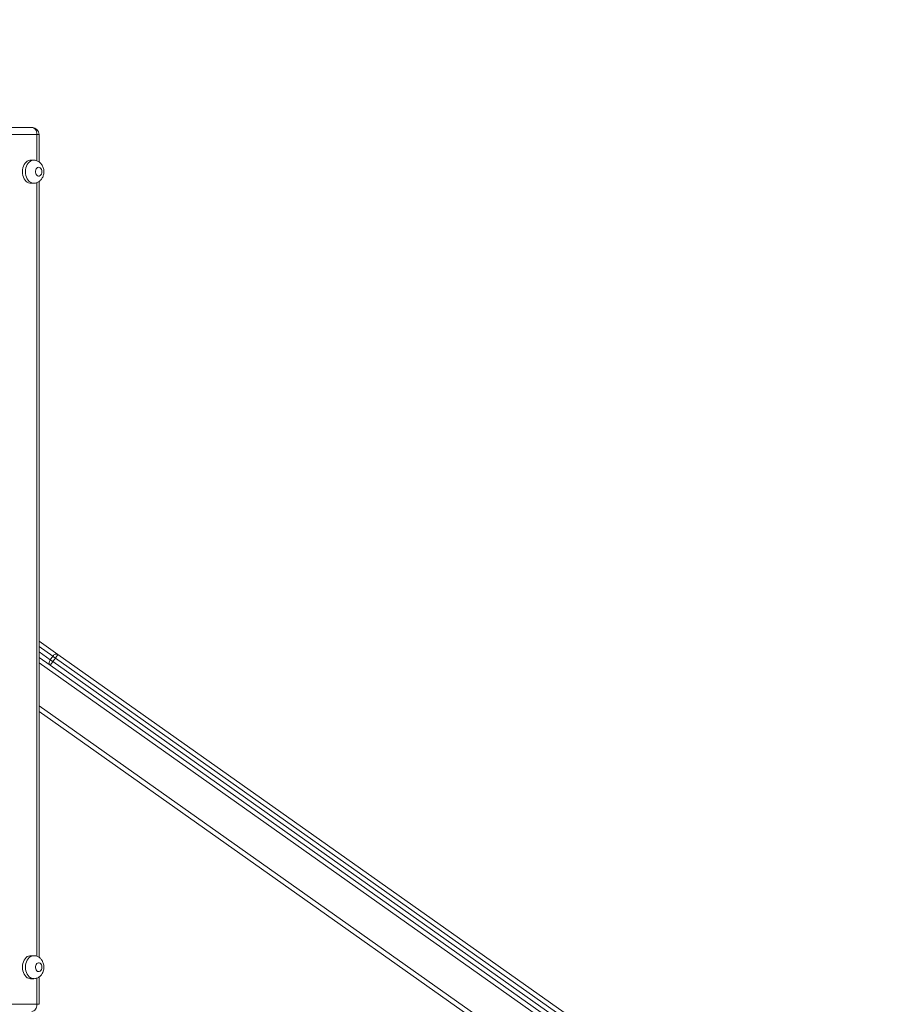
# Model space of a CAD drawing. Units: millimetres. Extents: x -18 to 216, y -74 to 258.
# Drawn here: x 121 to 131, y 231 to 242 of the extents above; entities that cross this region are included whole.
import ezdxf

# ---------------------------------------------------------------- set-up
doc = ezdxf.new("R2010")
doc.units = ezdxf.units.MM
doc.styles.add('SLDTEXTSTYLE0', font='TXT', dxfattribs={"width": 0.663})
doc.dimstyles.new('SLDDIMSTYLE0', dxfattribs={"dimtxt": 5, "dimasz": 3.302, "dimexe": 0, "dimexo": 0.0625, "dimgap": 1.25, "dimtad": 2, "dimlfac": 100, "dimrnd": 1e-09, "dimzin": 12, "dimdsep": 46, "dimtxsty": 'SLDTEXTSTYLE0', "dimsah": 1, "dimcen": 0.09, "dimadec": 0, "dimazin": 0, "dimtfac": 1, "dimtofl": 0, "dimtmove": 0, "dimatfit": 3, "dimfxl": 0, "dimfrac": 2, "dimtolj": 1, "dimtzin": 12, "dimarcsym": 0})

# ---------------------------------------------------------------- blocks, each defined once
blk = doc.blocks.new('*D1')
at = {"color": 7, "linetype": 'Continuous', "lineweight": 0}
for p, q in [((109.2, 257.802), (216.424, 257.802)), ((215.424, 257.802), (215.424, 177.282)), ((74.518, 177.282), (216.424, 177.282))]:
    blk.add_line(p, q, dxfattribs=at)
for points in [[(215.424, 257.802), (214.916, 254.5), (215.932, 254.5)], [(215.424, 177.282), (215.932, 180.584), (214.916, 180.584)]]:
    blk.add_solid(points, dxfattribs=at)
at = {"color": 7, "linetype": 'Continuous', "lineweight": 0, "insert": (208.979, 207.019), "char_height": 5, "attachment_point": 1, "rotation": 90, "style": 'SLDTEXTSTYLE0'}
blk.add_mtext('8000', dxfattribs=at)

msp = doc.modelspace()

# ---------------------------------------------------------------- linework, layer by layer
at = {"color": 7, "linetype": 'Continuous', "lineweight": 15}
for p, q in [((114.45229, 241.09217), (121.12158, 241.09217)), ((121.17815, 241.01217), (114.50886, 241.01217)), ((121.20158, 240.70275), (121.20158, 241.01217)), ((121.14075, 240.72217), (121.10539, 240.72217)), ((121.10539, 240.46217), (121.14075, 240.46217)), ((121.20158, 231.70275), (121.20158, 240.48174)), ((121.20158, 235.28159), (121.41484, 235.13071)), ((121.3282, 235.00825), (121.20158, 235.09784)), ((121.32822, 235.06949), (121.3571, 235.11031)), ((121.38596, 235.08989), (121.35708, 235.04907)), ((131.00594, 228.2836), (121.38596, 235.08989)), ((121.41484, 235.13071), (131.03481, 228.32442)), ((130.94818, 228.20197), (121.3282, 235.00825)), ((121.35708, 235.04907), (130.97706, 228.24279)), ((140.82888, 220.59873), (121.20158, 234.48535)), ((121.14075, 231.72217), (121.10539, 231.72217)), ((121.10539, 231.46217), (121.14075, 231.46217)), ((121.20158, 231.17218), (121.20158, 231.48174)), ((114.50886, 231.17218), (121.17815, 231.17218))]:
    msp.add_line(p, q, dxfattribs=at)
at = {"color": 8, "linetype": 'Continuous', "lineweight": 15}
for p, q in [((121.17815, 240.715), (121.17815, 241.01217)), ((121.20158, 241.01217), (121.17815, 241.01217)), ((121.17815, 231.715), (121.17815, 240.46911)), ((121.3571, 235.11031), (121.20158, 235.22034)), ((121.20158, 235.15909), (121.32822, 235.06949)), ((140.82888, 221.14752), (121.20158, 235.03414)), ((140.82888, 220.66243), (121.20158, 234.54905)), ((121.17815, 231.17218), (121.17815, 231.46911)), ((121.17815, 231.17218), (121.20158, 231.17218))]:
    msp.add_line(p, q, dxfattribs=at)
at = {"color": 7, "linetype": 'Continuous', "lineweight": 15, "flags": 128}
for points in [[(121.17815, 241.01217), (121.17706, 241.02778), (121.17384, 241.04279), (121.16862, 241.05662), (121.16158, 241.06874), (121.15301, 241.07869), (121.14323, 241.08608), (121.13262, 241.09064), (121.12158, 241.09217)], [(121.10539, 240.72217), (121.09801, 240.72175), (121.08301, 240.71826), (121.06862, 240.71132), (121.05523, 240.70111), (121.04322, 240.68793), (121.03291, 240.67213), (121.02458, 240.65413), (121.01847, 240.63445), (121.01473, 240.6136), (121.01347, 240.59217), (121.01473, 240.57075), (121.01847, 240.5499), (121.02458, 240.53021), (121.03291, 240.51222), (121.04322, 240.49642), (121.05523, 240.48324), (121.06862, 240.47303), (121.08301, 240.46609), (121.09801, 240.46259), (121.10539, 240.46217)], [(121.23267, 240.59217), (121.23136, 240.60566), (121.22753, 240.61815), (121.22145, 240.62871), (121.21358, 240.63657), (121.20451, 240.64113), (121.1949, 240.64206), (121.18548, 240.63929), (121.17693, 240.63302), (121.16989, 240.62373), (121.16489, 240.61209), (121.16229, 240.59898), (121.16229, 240.58536), (121.16489, 240.57225), (121.16989, 240.56062), (121.17693, 240.55132), (121.18548, 240.54506), (121.1949, 240.54229), (121.20451, 240.54322), (121.21358, 240.54778), (121.22145, 240.55563), (121.22753, 240.5662), (121.23136, 240.57868), (121.23267, 240.59217)], [(121.3282, 235.00825), (121.32312, 235.01302), (121.31935, 235.01917), (121.31703, 235.02648), (121.31625, 235.03465), (121.31704, 235.04337), (121.31936, 235.05232), (121.32314, 235.06113), (121.32822, 235.06949)], [(121.32822, 235.06949), (121.33118, 235.06739), (121.3344, 235.06511), (121.33784, 235.06268), (121.34146, 235.06012), (121.34523, 235.05745), (121.34912, 235.0547), (121.35308, 235.0519), (121.35708, 235.04907)], [(121.3571, 235.11031), (121.36328, 235.11788), (121.37034, 235.12437), (121.378, 235.12954), (121.38597, 235.13319), (121.39393, 235.13517), (121.40159, 235.13541), (121.40865, 235.13391), (121.41484, 235.13071)], [(121.3571, 235.11031), (121.36006, 235.10821), (121.36328, 235.10593), (121.36672, 235.1035), (121.37034, 235.10094), (121.37411, 235.09827), (121.37799, 235.09552), (121.38196, 235.09272), (121.38596, 235.08989)], [(121.41484, 235.13071), (121.41428, 235.12992), (121.41264, 235.1276), (121.40997, 235.12382), (121.40638, 235.11875), (121.402, 235.11256), (121.39701, 235.1055), (121.39159, 235.09785), (121.38596, 235.08989)], [(121.35708, 235.04907), (121.35144, 235.04111), (121.34603, 235.03345), (121.34103, 235.02639), (121.33666, 235.02021), (121.33307, 235.01513), (121.3304, 235.01136), (121.32875, 235.00904), (121.3282, 235.00825)], [(121.10539, 231.72217), (121.09801, 231.72175), (121.08301, 231.71826), (121.06862, 231.71132), (121.05523, 231.70111), (121.04322, 231.68793), (121.03291, 231.67212), (121.02458, 231.65413), (121.01847, 231.63444), (121.01473, 231.6136), (121.01347, 231.59217), (121.01473, 231.57074), (121.01847, 231.5499), (121.02458, 231.53021), (121.03291, 231.51222), (121.04322, 231.49642), (121.05523, 231.48324), (121.06862, 231.47303), (121.08301, 231.46609), (121.09801, 231.46259), (121.10539, 231.46217)], [(121.23267, 231.59217), (121.23136, 231.60566), (121.22753, 231.61815), (121.22145, 231.62871), (121.21358, 231.63657), (121.20451, 231.64113), (121.1949, 231.64206), (121.18548, 231.63928), (121.17693, 231.63302), (121.16989, 231.62373), (121.16489, 231.6121), (121.16229, 231.59898), (121.16229, 231.58536), (121.16489, 231.57226), (121.16989, 231.56062), (121.17693, 231.55133), (121.18548, 231.54506), (121.1949, 231.54229), (121.20451, 231.54322), (121.21358, 231.54778), (121.22145, 231.55563), (121.22753, 231.5662), (121.23136, 231.57868), (121.23267, 231.59217)], [(121.12158, 231.09217), (121.13262, 231.09371), (121.14323, 231.09827), (121.15301, 231.10566), (121.16158, 231.1156), (121.16862, 231.12773), (121.17384, 231.14156), (121.17706, 231.15657), (121.17815, 231.17218)]]:
    msp.add_lwpolyline(points, dxfattribs=at)
at = {"color": 8, "linetype": 'Continuous', "lineweight": 15, "flags": 128}
for points in [[(121.14047, 240.46217), (121.13316, 240.46262), (121.11818, 240.46615), (121.10382, 240.47312), (121.09047, 240.48334), (121.07849, 240.49653), (121.06821, 240.51233), (121.0599, 240.5303), (121.05381, 240.54996), (121.05008, 240.57078), (121.04883, 240.59217), (121.05008, 240.61357), (121.05381, 240.63438), (121.0599, 240.65405), (121.06821, 240.67202), (121.07849, 240.68782), (121.09047, 240.70101), (121.10382, 240.71123), (121.11818, 240.7182), (121.13316, 240.72173), (121.14058, 240.72217)], [(121.14047, 231.46217), (121.13316, 231.46262), (121.11818, 231.46615), (121.10382, 231.47312), (121.09047, 231.48334), (121.07849, 231.49653), (121.06821, 231.51233), (121.0599, 231.5303), (121.05381, 231.54996), (121.05008, 231.57078), (121.04883, 231.59217), (121.05008, 231.61357), (121.05381, 231.63438), (121.0599, 231.65405), (121.06821, 231.67202), (121.07849, 231.68782), (121.09047, 231.70101), (121.10382, 231.71123), (121.11818, 231.7182), (121.13316, 231.72173), (121.14058, 231.72217)]]:
    msp.add_lwpolyline(points, dxfattribs=at)
at = {"color": 7, "linetype": 'Continuous', "lineweight": 15}
msp.add_arc((121.12158, 241.01217), 0.08, 0, 90, dxfattribs=at)
for points, knots in [([(121.2561, 240.59217), (121.25598, 240.59684), (121.25565, 240.60849), (121.25249, 240.62702), (121.24611, 240.64721), (121.23701, 240.66549), (121.22582, 240.68135), (121.21316, 240.69452), (121.19891, 240.70536), (121.18336, 240.71373), (121.16635, 240.71943), (121.15185, 240.72224), (121.14303, 240.72188), (121.14049, 240.72178)], [0, 0, 0, 0, 0.07100865, 0.17743065, 0.28567007, 0.39534683, 0.49203623, 0.58677083, 0.67973202, 0.77130933, 0.86196299, 0.96031728, 1, 1, 1, 1]), ([(121.14031, 240.46243), (121.1415, 240.46235), (121.14874, 240.46183), (121.16193, 240.46398), (121.17916, 240.46885), (121.19518, 240.47669), (121.20975, 240.48691), (121.22271, 240.49939), (121.23388, 240.51396), (121.24307, 240.53043), (121.25007, 240.54856), (121.25455, 240.56779), (121.25601, 240.58254), (121.25609, 240.59064), (121.2561, 240.59217)], [0, 0, 0, 0, 0.01868703, 0.11337718, 0.2064247, 0.29861831, 0.39080932, 0.48387169, 0.57862397, 0.67564192, 0.77509812, 0.87676239, 0.97665666, 1, 1, 1, 1]), ([(121.2561, 231.59217), (121.25598, 231.59684), (121.25565, 231.60849), (121.25249, 231.62702), (121.24611, 231.64721), (121.23702, 231.6655), (121.22582, 231.68135), (121.21316, 231.69452), (121.19891, 231.70536), (121.18336, 231.71373), (121.16635, 231.71943), (121.15185, 231.72223), (121.14303, 231.72188), (121.14049, 231.72178)], [0, 0, 0, 0, 0.07100851, 0.1774303, 0.2856695, 0.39536737, 0.49203725, 0.58677165, 0.67973266, 0.77130979, 0.86196326, 0.96031736, 1, 1, 1, 1]), ([(121.14031, 231.46243), (121.1415, 231.46235), (121.14874, 231.46183), (121.16193, 231.46398), (121.17916, 231.46885), (121.19518, 231.47669), (121.20975, 231.48691), (121.22271, 231.49939), (121.23388, 231.51396), (121.24307, 231.53043), (121.25007, 231.54856), (121.25455, 231.56779), (121.25601, 231.58254), (121.25609, 231.59064), (121.2561, 231.59217)], [0, 0, 0, 0, 0.01868711, 0.11337767, 0.20643225, 0.298616, 0.39080741, 0.48387019, 0.57862289, 0.67564126, 0.7750979, 0.87678603, 0.97668074, 1, 1, 1, 1])]:
    msp.add_open_spline(points, degree=3, knots=knots, dxfattribs=at)

# ---------------------------------------------------------------- dimensions: what is measured, and where the dimension line sits
at = {"color": 7, "linetype": 'Continuous', "lineweight": 0}
dim = msp.add_linear_dim(base=(215.4239, 177.28217), p1=(109.19967, 257.80204), p2=(74.51791, 177.28217), angle=90, dimstyle='SLDDIMSTYLE0', dxfattribs=at)
dim.commit()
dim.dimension.update_dxf_attribs({"geometry": '*D1', "text_midpoint": (215.4239, 214.40519), "dimtype": 160})

doc.saveas('drawing.dxf')
